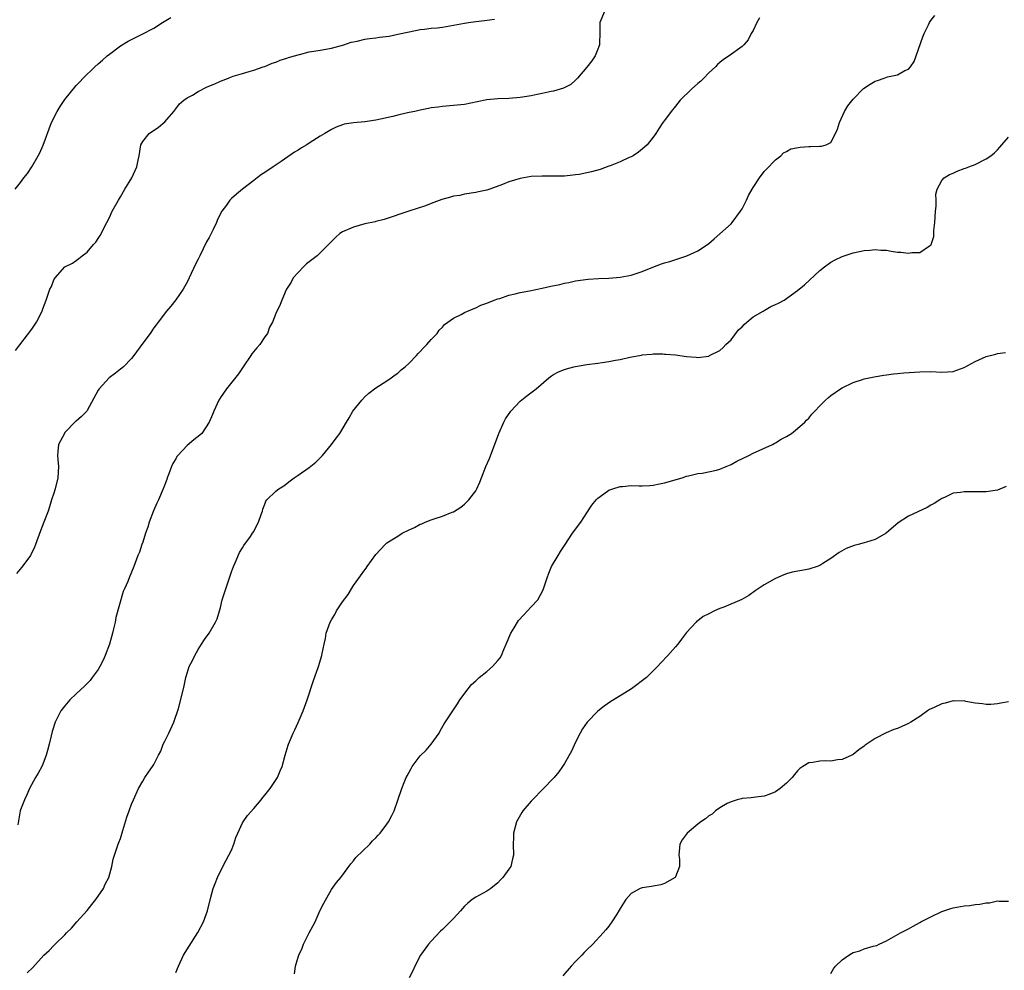
# Model space of a CAD drawing. Units: inches. Extents: x 2604000 to 2607000, y 1512000 to 1515000.
# Drawn here: x 2605137 to 2605314, y 1513286 to 1513458 of the extents above; entities that cross this region are included whole.
import ezdxf

# ---------------------------------------------------------------- set-up
doc = ezdxf.new("R2010")
doc.units = ezdxf.units.IN
doc.header["$MEASUREMENT"] = 0
doc.layers.add('LD26041512_10ft', color=63, linetype='Continuous')

msp = doc.modelspace()

# ---------------------------------------------------------------- linework, layer by layer
at = {"layer": 'LD26041512_10ft'}
for points, elevation in [([(2605242.19, 1513459), (2605241.39, 1513457), (2605241.39, 1513455.39), (2605241.29, 1513453), (2605241, 1513452.23), (2605240.51, 1513451), (2605239.91, 1513450.09), (2605239, 1513448.97), (2605237.34, 1513447), (2605237, 1513446.62), (2605236.14, 1513445.86), (2605234.83, 1513445.17), (2605233, 1513444.65), (2605232.59, 1513444.59), (2605231, 1513444.25), (2605230.07, 1513444.07), (2605229, 1513443.82), (2605227, 1513443.47), (2605225, 1513443.32), (2605223, 1513443.26), (2605221, 1513443.09), (2605219.26, 1513442.74), (2605217, 1513442.26), (2605215, 1513442.03), (2605213, 1513441.89), (2605212.23, 1513441.77), (2605211, 1513441.61), (2605210.51, 1513441.49), (2605209, 1513441.21), (2605208.04, 1513441), (2605207, 1513440.79), (2605206.71, 1513440.71), (2605205, 1513440.34), (2605204.09, 1513440.09), (2605201, 1513439.43), (2605199, 1513439.12), (2605197, 1513438.94), (2605195.32, 1513438.68), (2605195, 1513438.6), (2605193.85, 1513438.15), (2605193, 1513437.75), (2605191.8, 1513437), (2605191, 1513436.54), (2605189, 1513435.27), (2605188.6, 1513435), (2605187.59, 1513434.41), (2605187, 1513434.01), (2605186.35, 1513433.65), (2605183.98, 1513431.98), (2605182.49, 1513431), (2605181, 1513429.98), (2605180.4, 1513429.61), (2605179.62, 1513429), (2605179, 1513428.56), (2605177, 1513426.96), (2605175.91, 1513426.09), (2605175, 1513425.29), (2605174.85, 1513425.15), (2605174.73, 1513425), (2605174.08, 1513424.08), (2605173.27, 1513423), (2605172.49, 1513421.51), (2605172.29, 1513421), (2605171.7, 1513419.7), (2605171.22, 1513418.78), (2605171, 1513418.29), (2605170.52, 1513417.48), (2605169.28, 1513415), (2605169, 1513414.35), (2605168.53, 1513413.47), (2605167.37, 1513411), (2605167, 1513410.26), (2605166.29, 1513409), (2605165, 1513407.05), (2605164.1, 1513405.9), (2605163.3, 1513405), (2605161.81, 1513403), (2605161.46, 1513402.54), (2605161, 1513401.99), (2605160.34, 1513401), (2605159, 1513399.22), (2605157.41, 1513397), (2605157, 1513396.49), (2605155.56, 1513395), (2605155.26, 1513394.74), (2605155, 1513394.55), (2605154.13, 1513393.87), (2605152.98, 1513393.02), (2605151.15, 1513391), (2605151, 1513390.76), (2605149, 1513387.1), (2605148.93, 1513387), (2605147.99, 1513386.01), (2605147, 1513385.22), (2605146.89, 1513385.11), (2605145, 1513383.14), (2605144.89, 1513383), (2605143.85, 1513381), (2605143.7, 1513379.7), (2605143.65, 1513379), (2605143.73, 1513378.27), (2605143.84, 1513377), (2605143.73, 1513375), (2605143.23, 1513373), (2605143, 1513372.22), (2605142.6, 1513371), (2605142.22, 1513369.78), (2605141.95, 1513369), (2605141.22, 1513367), (2605140.59, 1513365.41), (2605139.71, 1513363), (2605139.51, 1513362.49), (2605138.87, 1513361.13), (2605138.79, 1513361), (2605138.11, 1513360.11), (2605137.18, 1513358.82), (2605136.25, 1513357.75)], 8100), ([(2605138.21, 1513285.79), (2605139.24, 1513286.76), (2605141.22, 1513289), (2605142.16, 1513289.84), (2605143, 1513290.76), (2605143.13, 1513290.87), (2605143.25, 1513291), (2605145, 1513292.67), (2605145.3, 1513293), (2605146.15, 1513293.85), (2605147.12, 1513295), (2605149, 1513297.07), (2605149.86, 1513298.14), (2605150.55, 1513299), (2605151.93, 1513301), (2605152.23, 1513301.77), (2605152.9, 1513303), (2605153.44, 1513305), (2605153.69, 1513306.31), (2605153.91, 1513307), (2605154.61, 1513309), (2605154.73, 1513309.27), (2605155, 1513310.04), (2605155.45, 1513311.45), (2605156.16, 1513313.84), (2605156.55, 1513315), (2605157, 1513316.19), (2605157.34, 1513317), (2605158.25, 1513319), (2605159, 1513320.34), (2605159.39, 1513321), (2605160.03, 1513321.97), (2605160.78, 1513323), (2605161, 1513323.36), (2605161.88, 1513325), (2605162.25, 1513325.75), (2605162.72, 1513327), (2605163, 1513327.54), (2605163.7, 1513329), (2605164.64, 1513331), (2605165.44, 1513333.44), (2605166.34, 1513337), (2605166.48, 1513337.52), (2605166.77, 1513339), (2605167, 1513339.79), (2605167.38, 1513341), (2605167.95, 1513342.05), (2605168.37, 1513343), (2605169, 1513344.09), (2605169.59, 1513345), (2605170.16, 1513345.84), (2605171, 1513347.03), (2605172.13, 1513349), (2605172.4, 1513349.6), (2605173, 1513351.65), (2605173.35, 1513353), (2605173.75, 1513354.25), (2605173.96, 1513355), (2605174.63, 1513357), (2605175, 1513358.04), (2605175.37, 1513359), (2605175.69, 1513359.69), (2605176.46, 1513361.54), (2605177, 1513362.37), (2605177.23, 1513362.77), (2605178.41, 1513364.41), (2605178.81, 1513365), (2605179, 1513365.32), (2605179.57, 1513366.43), (2605179.89, 1513367), (2605180.37, 1513368.37), (2605180.57, 1513369), (2605180.64, 1513369.36), (2605181, 1513370.23), (2605181.21, 1513370.79), (2605181.38, 1513371), (2605183, 1513372.58), (2605183.53, 1513373), (2605184.46, 1513373.54), (2605185.56, 1513374.44), (2605186.28, 1513375), (2605187, 1513375.45), (2605189, 1513376.86), (2605190.17, 1513377.83), (2605191.39, 1513379), (2605193.04, 1513381), (2605193.87, 1513382.13), (2605194.54, 1513383), (2605195.72, 1513385), (2605196.22, 1513385.78), (2605196.87, 1513387), (2605198.47, 1513389), (2605199, 1513389.58), (2605199.77, 1513390.23), (2605201, 1513391.18), (2605203, 1513392.44), (2605203.79, 1513393), (2605204.48, 1513393.52), (2605205, 1513393.87), (2605205.57, 1513394.43), (2605206.32, 1513395), (2605207, 1513395.65), (2605208.31, 1513397), (2605208.63, 1513397.37), (2605209, 1513397.75), (2605209.57, 1513398.43), (2605210.18, 1513399), (2605211, 1513399.9), (2605212.03, 1513401), (2605212.43, 1513401.57), (2605213, 1513402.1), (2605213.4, 1513402.6), (2605215, 1513403.74), (2605216.4, 1513404.4), (2605217, 1513404.75), (2605218.55, 1513405.45), (2605219, 1513405.61), (2605219.93, 1513406.07), (2605221, 1513406.46), (2605222.35, 1513407), (2605223, 1513407.24), (2605223.32, 1513407.32), (2605225, 1513407.89), (2605226.14, 1513408.14), (2605227, 1513408.39), (2605228.67, 1513408.67), (2605231, 1513409.13), (2605232.51, 1513409.49), (2605234.16, 1513409.84), (2605235, 1513410.07), (2605235.8, 1513410.2), (2605237, 1513410.48), (2605239.24, 1513410.76), (2605241.13, 1513410.87), (2605243, 1513410.95), (2605245, 1513411.12), (2605247, 1513411.52), (2605247.75, 1513411.75), (2605249, 1513412.17), (2605250.92, 1513412.92), (2605252.45, 1513413.55), (2605253, 1513413.69), (2605253.97, 1513413.97), (2605257.05, 1513414.95), (2605259, 1513415.86), (2605260.78, 1513417), (2605261, 1513417.18), (2605261.94, 1513418.06), (2605263, 1513418.93), (2605265, 1513420.77), (2605265.21, 1513421), (2605266.73, 1513423), (2605267, 1513423.44), (2605267.8, 1513425), (2605268.18, 1513425.82), (2605268.81, 1513427), (2605269, 1513427.31), (2605270.13, 1513429), (2605271, 1513430.16), (2605271.4, 1513430.6), (2605273, 1513432.29), (2605273.96, 1513433), (2605274.45, 1513433.55), (2605275, 1513433.76), (2605275.77, 1513434.23), (2605277.44, 1513434.56), (2605279, 1513434.7), (2605279.32, 1513434.68), (2605281, 1513434.74), (2605281.28, 1513434.72), (2605282.12, 1513435), (2605283, 1513435.41), (2605283.83, 1513437), (2605284.18, 1513437.82), (2605284.54, 1513439), (2605285.46, 1513441), (2605286.02, 1513441.98), (2605287, 1513443.22), (2605288.88, 1513445.12), (2605290.09, 1513445.91), (2605291, 1513446.45), (2605291.42, 1513446.58), (2605292.58, 1513447), (2605293.21, 1513447.21), (2605295, 1513447.6), (2605296.34, 1513448.34), (2605297, 1513448.62), (2605297.33, 1513449), (2605298.02, 1513449.98), (2605298.39, 1513451), (2605299.56, 1513454.44), (2605299.79, 1513455), (2605300.57, 1513456.57), (2605300.77, 1513457), (2605301, 1513457.38), (2605301.72, 1513458.28)], 8120), ([(2605136.05, 1513427), (2605137, 1513428.2), (2605137.59, 1513429), (2605138.22, 1513429.78), (2605139, 1513431), (2605140.18, 1513433), (2605140.45, 1513433.55), (2605141.08, 1513434.92), (2605142.55, 1513439), (2605143.57, 1513441), (2605144.13, 1513441.87), (2605145, 1513443.11), (2605147, 1513445.65), (2605147.68, 1513446.32), (2605148.3, 1513447), (2605150.36, 1513449), (2605151, 1513449.58), (2605151.78, 1513450.22), (2605152.63, 1513451), (2605153, 1513451.3), (2605155, 1513452.78), (2605156.37, 1513453.63), (2605157, 1513453.97), (2605158.9, 1513454.9), (2605161, 1513456), (2605162.58, 1513457), (2605164.09, 1513457.91)], 8080), ([(2605136.1, 1513397.9), (2605139, 1513401.78), (2605139.86, 1513403), (2605140.88, 1513405), (2605141, 1513405.42), (2605141.61, 1513407), (2605142.3, 1513409), (2605142.57, 1513409.43), (2605143, 1513410.65), (2605143.26, 1513411), (2605145, 1513412.97), (2605146.35, 1513413.65), (2605147, 1513414.16), (2605147.51, 1513414.49), (2605148.09, 1513415), (2605149, 1513415.65), (2605150.15, 1513417), (2605150.58, 1513417.42), (2605151, 1513418.09), (2605151.33, 1513418.67), (2605152.52, 1513421), (2605153, 1513421.87), (2605153.51, 1513423), (2605154.63, 1513425), (2605155, 1513425.59), (2605155.81, 1513427), (2605157.04, 1513429), (2605157.95, 1513431), (2605158.21, 1513432.21), (2605158.36, 1513433), (2605158.66, 1513435), (2605159, 1513435.55), (2605160.18, 1513437), (2605161.85, 1513438.15), (2605163, 1513439.13), (2605164.61, 1513441), (2605164.78, 1513441.22), (2605165, 1513441.48), (2605165.65, 1513442.35), (2605166.42, 1513443), (2605167, 1513443.45), (2605167.95, 1513443.95), (2605169, 1513444.6), (2605170.6, 1513445.4), (2605172.01, 1513445.99), (2605173, 1513446.46), (2605174.49, 1513447), (2605175, 1513447.21), (2605175.33, 1513447.33), (2605177, 1513447.81), (2605178.18, 1513448.18), (2605179, 1513448.42), (2605180.71, 1513449), (2605181, 1513449.11), (2605182.31, 1513449.69), (2605183, 1513449.87), (2605183.77, 1513450.23), (2605185, 1513450.57), (2605185.3, 1513450.7), (2605186.36, 1513451), (2605187, 1513451.21), (2605187.27, 1513451.27), (2605189, 1513451.7), (2605189.82, 1513451.82), (2605191, 1513452.01), (2605193, 1513452.39), (2605195.27, 1513453), (2605196.56, 1513453.44), (2605197, 1513453.54), (2605197.66, 1513453.66), (2605199, 1513453.99), (2605199.86, 1513454.14), (2605201, 1513454.25), (2605201.65, 1513454.35), (2605203.44, 1513454.56), (2605205, 1513454.88), (2605207, 1513455.35), (2605209, 1513455.73), (2605209.8, 1513455.8), (2605211, 1513455.96), (2605212.06, 1513456.06), (2605213, 1513456.18), (2605215, 1513456.5), (2605217, 1513456.88), (2605217.72, 1513457), (2605219, 1513457.2), (2605220.61, 1513457.39), (2605222.36, 1513457.64)], 8090), ([(2605270.16, 1513457.84), (2605269.65, 1513457), (2605269, 1513455.58), (2605268.66, 1513455), (2605268.09, 1513453.91), (2605267.31, 1513453), (2605267, 1513452.7), (2605264.69, 1513451), (2605263.67, 1513450.33), (2605263, 1513449.82), (2605262.57, 1513449.43), (2605262.2, 1513449), (2605261, 1513447.96), (2605260.11, 1513447), (2605259.54, 1513446.46), (2605259, 1513446.01), (2605257.9, 1513445), (2605255.87, 1513443), (2605255, 1513441.92), (2605254.21, 1513441), (2605253, 1513439.35), (2605252.72, 1513439), (2605252.03, 1513437.97), (2605251.44, 1513437), (2605251, 1513436.37), (2605249.92, 1513435), (2605249.44, 1513434.55), (2605248.36, 1513433.64), (2605247.35, 1513433), (2605247, 1513432.81), (2605246.68, 1513432.68), (2605245, 1513431.89), (2605243.21, 1513431.21), (2605243, 1513431.11), (2605241.45, 1513430.55), (2605239.87, 1513430.13), (2605239, 1513429.91), (2605237.65, 1513429.65), (2605237, 1513429.54), (2605236.49, 1513429.51), (2605235, 1513429.34), (2605233, 1513429.3), (2605231, 1513429.34), (2605229, 1513429.27), (2605227, 1513428.9), (2605225, 1513428.29), (2605223.84, 1513427.84), (2605221.54, 1513427), (2605221, 1513426.82), (2605219.49, 1513426.51), (2605219, 1513426.36), (2605217, 1513426.07), (2605216.14, 1513425.86), (2605215, 1513425.7), (2605214.47, 1513425.53), (2605212.9, 1513425.1), (2605211, 1513424.39), (2605209.98, 1513423.98), (2605206.93, 1513423), (2605202.5, 1513421.5), (2605201, 1513421.17), (2605200.87, 1513421.13), (2605199, 1513420.75), (2605197, 1513420.15), (2605195, 1513419.28), (2605194.55, 1513419), (2605193.72, 1513418.28), (2605193, 1513417.57), (2605192.49, 1513417), (2605191, 1513415.51), (2605190.44, 1513415), (2605189, 1513413.91), (2605188.49, 1513413.51), (2605187.95, 1513413), (2605187, 1513412), (2605186.13, 1513411), (2605185.77, 1513410.22), (2605184.94, 1513409), (2605184.87, 1513408.87), (2605184.09, 1513407), (2605183.8, 1513406.2), (2605183, 1513404.56), (2605182.38, 1513403), (2605181.85, 1513402.15), (2605181.46, 1513401), (2605181, 1513400.39), (2605180.12, 1513399), (2605179.58, 1513398.42), (2605178.68, 1513397.32), (2605178.48, 1513397), (2605177.11, 1513395), (2605176.29, 1513393.71), (2605174.12, 1513391), (2605173, 1513389.43), (2605172.75, 1513389), (2605171.8, 1513387), (2605171.6, 1513386.4), (2605170.98, 1513385.02), (2605169.64, 1513383), (2605169.32, 1513382.68), (2605168.19, 1513381.81), (2605167, 1513380.82), (2605165.32, 1513379), (2605165.18, 1513378.82), (2605165, 1513378.43), (2605164.46, 1513377.54), (2605164.21, 1513377), (2605163.7, 1513375.7), (2605163.43, 1513375), (2605163.33, 1513374.67), (2605162.7, 1513373), (2605161.84, 1513371), (2605161.56, 1513370.44), (2605160.94, 1513369.06), (2605160.16, 1513367), (2605159.9, 1513366.1), (2605159.52, 1513365), (2605159, 1513363.39), (2605158.86, 1513363), (2605158.4, 1513361.6), (2605158.13, 1513361), (2605157.4, 1513359), (2605156.58, 1513357), (2605156.32, 1513356.32), (2605155.72, 1513355), (2605155.48, 1513354.52), (2605154.19, 1513349.81), (2605154.04, 1513349), (2605153.77, 1513347.77), (2605153.58, 1513347), (2605153.03, 1513345), (2605152.27, 1513343), (2605151.88, 1513342.13), (2605151.3, 1513341), (2605151, 1513340.48), (2605149.93, 1513339), (2605149.53, 1513338.47), (2605148.53, 1513337.47), (2605147, 1513336.07), (2605145.88, 1513335), (2605145, 1513333.89), (2605144.27, 1513333), (2605143.22, 1513331), (2605142.69, 1513329.31), (2605142.53, 1513328.53), (2605142.17, 1513327), (2605141.88, 1513325.88), (2605141.61, 1513325), (2605141, 1513323.4), (2605140.83, 1513323), (2605140.2, 1513321.8), (2605139.72, 1513321), (2605138.59, 1513319), (2605138.11, 1513317.89), (2605137.69, 1513317), (2605137, 1513315.15), (2605136.95, 1513315), (2605136.49, 1513312.49)], 8110), ([(2605165, 1513285.87), (2605165.44, 1513287), (2605166.36, 1513289), (2605167.36, 1513290.64), (2605168.93, 1513293.07), (2605169.94, 1513295), (2605170.68, 1513297), (2605171.22, 1513299.22), (2605171.7, 1513301), (2605172.07, 1513301.93), (2605172.48, 1513303), (2605173.45, 1513305), (2605173.99, 1513306.01), (2605174.55, 1513307), (2605175, 1513307.93), (2605175.44, 1513309), (2605175.8, 1513310.2), (2605176.13, 1513311), (2605177, 1513312.84), (2605177.09, 1513313), (2605177.86, 1513314.14), (2605179, 1513315.44), (2605180.33, 1513317), (2605180.62, 1513317.38), (2605181, 1513317.8), (2605181.96, 1513319), (2605183.28, 1513321), (2605183.78, 1513322.22), (2605184.12, 1513323), (2605184.68, 1513325), (2605185.2, 1513326.8), (2605185.27, 1513327), (2605186.1, 1513329), (2605186.4, 1513329.6), (2605187, 1513330.89), (2605187.91, 1513333), (2605188.62, 1513335), (2605189.69, 1513338.31), (2605190.65, 1513341), (2605191.28, 1513343), (2605191.33, 1513343.33), (2605191.69, 1513345), (2605191.94, 1513346.06), (2605192.08, 1513347), (2605192.77, 1513349), (2605193, 1513349.43), (2605193.62, 1513350.38), (2605193.95, 1513351), (2605195, 1513352.66), (2605196.04, 1513353.96), (2605196.63, 1513355), (2605197, 1513355.58), (2605199, 1513358.44), (2605199.26, 1513358.73), (2605199.44, 1513359), (2605201, 1513361.16), (2605202.69, 1513363), (2605203, 1513363.27), (2605205, 1513364.5), (2605205.78, 1513365), (2605207, 1513365.6), (2605207.96, 1513366.04), (2605209, 1513366.62), (2605209.29, 1513366.71), (2605209.88, 1513367), (2605211, 1513367.43), (2605211.68, 1513367.68), (2605213, 1513368.07), (2605214.79, 1513368.79), (2605215, 1513368.86), (2605216.31, 1513369.69), (2605217, 1513370.24), (2605217.74, 1513371), (2605219, 1513372.67), (2605219.19, 1513373), (2605219.77, 1513374.23), (2605220.04, 1513375), (2605220.85, 1513377), (2605221.51, 1513378.49), (2605223.18, 1513383), (2605224.1, 1513385), (2605224.4, 1513385.6), (2605225.35, 1513387), (2605227, 1513388.82), (2605228.24, 1513389.76), (2605229.92, 1513391), (2605232.2, 1513393), (2605232.65, 1513393.35), (2605233, 1513393.58), (2605233.94, 1513394.06), (2605235, 1513394.5), (2605235.37, 1513394.63), (2605236.71, 1513395), (2605237, 1513395.07), (2605239, 1513395.42), (2605241, 1513395.66), (2605241.78, 1513395.78), (2605243, 1513395.92), (2605244.2, 1513396.2), (2605245, 1513396.33), (2605246.75, 1513396.75), (2605248.9, 1513397.1), (2605249, 1513397.13), (2605250.73, 1513397.27), (2605251, 1513397.31), (2605252.7, 1513397.3), (2605253, 1513397.29), (2605253.26, 1513397.26), (2605255, 1513397.12), (2605257, 1513396.87), (2605258.74, 1513396.74), (2605259, 1513396.69), (2605261, 1513396.93), (2605261.15, 1513397), (2605263, 1513397.91), (2605263.56, 1513398.44), (2605264.08, 1513399), (2605265, 1513399.85), (2605266.33, 1513401.67), (2605267, 1513402.18), (2605267.37, 1513402.63), (2605267.87, 1513403), (2605269, 1513403.96), (2605270.81, 1513405), (2605271, 1513405.13), (2605272.17, 1513405.83), (2605273, 1513406.23), (2605273.53, 1513406.47), (2605274.59, 1513407), (2605277, 1513408.75), (2605278.26, 1513409.74), (2605281, 1513412.31), (2605281.85, 1513413), (2605283, 1513413.85), (2605283.75, 1513414.24), (2605285, 1513414.86), (2605287, 1513415.51), (2605289, 1513415.95), (2605290.02, 1513416.02), (2605291, 1513416.13), (2605292.02, 1513416.02), (2605293, 1513415.98), (2605293.83, 1513415.83), (2605295, 1513415.66), (2605295.62, 1513415.62), (2605297, 1513415.43), (2605297.55, 1513415.55), (2605299, 1513415.55), (2605300.78, 1513416.77), (2605301, 1513416.89), (2605301.07, 1513417), (2605301.52, 1513418.48), (2605301.53, 1513419.53), (2605301.71, 1513421), (2605301.86, 1513423), (2605301.94, 1513423.94), (2605301.95, 1513425), (2605301.93, 1513426.07), (2605302.16, 1513427), (2605303, 1513428.54), (2605303.43, 1513429), (2605304.37, 1513429.63), (2605305, 1513429.86), (2605305.75, 1513430.25), (2605307, 1513430.68), (2605307.22, 1513430.78), (2605307.82, 1513431), (2605309, 1513431.46), (2605311, 1513432.45), (2605311.8, 1513433), (2605312.45, 1513433.55), (2605313, 1513434.08), (2605313.45, 1513434.55), (2605313.78, 1513435), (2605315, 1513436.37)], 8130), ([(2605186.36, 1513285.64), (2605186.56, 1513287), (2605187, 1513288.63), (2605187.11, 1513289), (2605187.72, 1513290.28), (2605187.99, 1513291), (2605189.02, 1513293.02), (2605190.05, 1513295), (2605191, 1513297.08), (2605191.61, 1513298.39), (2605193, 1513300.85), (2605193.93, 1513302.07), (2605194.71, 1513303), (2605196.52, 1513305.48), (2605197, 1513306), (2605197.42, 1513306.58), (2605199.91, 1513309), (2605200.43, 1513309.57), (2605201, 1513310.12), (2605201.4, 1513310.6), (2605201.8, 1513311), (2605203, 1513312.6), (2605203.27, 1513313), (2605203.87, 1513314.13), (2605204.29, 1513315), (2605205, 1513316.9), (2605205.71, 1513319), (2605206.13, 1513320.13), (2605206.5, 1513321), (2605206.68, 1513321.32), (2605207, 1513321.94), (2605207.4, 1513322.6), (2605207.58, 1513323), (2605209, 1513324.93), (2605210.05, 1513325.95), (2605211, 1513327), (2605212.41, 1513329), (2605212.6, 1513329.4), (2605213.33, 1513330.67), (2605214.86, 1513333), (2605215.72, 1513334.28), (2605216.17, 1513335), (2605217.66, 1513337), (2605218.27, 1513337.73), (2605219, 1513338.4), (2605219.61, 1513339), (2605221, 1513340.11), (2605222.03, 1513341), (2605223, 1513342.06), (2605223.42, 1513342.58), (2605223.64, 1513343), (2605224.09, 1513344.09), (2605224.52, 1513345), (2605225.36, 1513347), (2605225.94, 1513347.94), (2605226.73, 1513349.27), (2605227.67, 1513350.33), (2605228.35, 1513351), (2605229, 1513351.76), (2605230.17, 1513353), (2605231.17, 1513354.83), (2605231.24, 1513355), (2605231.85, 1513357), (2605232.16, 1513357.84), (2605232.68, 1513359), (2605233.85, 1513361), (2605234.29, 1513361.71), (2605235.12, 1513363), (2605236.46, 1513365), (2605237.92, 1513367), (2605239, 1513368.66), (2605239.95, 1513370.05), (2605240.69, 1513371), (2605241, 1513371.32), (2605242.08, 1513372.08), (2605243, 1513372.75), (2605243.69, 1513373), (2605245, 1513373.43), (2605245.44, 1513373.44), (2605247, 1513373.58), (2605248.43, 1513373.57), (2605249, 1513373.54), (2605250.37, 1513373.63), (2605251, 1513373.67), (2605252.11, 1513373.89), (2605253, 1513374.08), (2605256.19, 1513375), (2605257, 1513375.29), (2605257.32, 1513375.32), (2605259, 1513375.75), (2605259.83, 1513375.83), (2605262.36, 1513376.36), (2605263, 1513376.53), (2605264.13, 1513377), (2605264.72, 1513377.28), (2605265, 1513377.38), (2605266.03, 1513377.97), (2605268.22, 1513379), (2605269, 1513379.4), (2605272.46, 1513381), (2605272.8, 1513381.2), (2605273, 1513381.3), (2605274.05, 1513381.95), (2605275, 1513382.44), (2605275.87, 1513383), (2605277, 1513383.86), (2605278.28, 1513385), (2605278.61, 1513385.39), (2605279, 1513385.76), (2605279.57, 1513386.43), (2605280.12, 1513387), (2605281, 1513387.97), (2605282.02, 1513389), (2605282.54, 1513389.46), (2605283, 1513389.83), (2605284.72, 1513391), (2605285, 1513391.17), (2605287, 1513392.13), (2605288.7, 1513392.7), (2605289, 1513392.82), (2605290.8, 1513393.2), (2605292.52, 1513393.48), (2605293, 1513393.52), (2605294.29, 1513393.71), (2605295, 1513393.77), (2605296.11, 1513393.89), (2605299, 1513394.1), (2605301, 1513394.14), (2605303, 1513394.05), (2605305, 1513394.16), (2605307, 1513394.89), (2605309, 1513395.94), (2605311, 1513396.87), (2605312.71, 1513397.29), (2605313, 1513397.39), (2605314.46, 1513397.54)], 8140), ([(2605314.59, 1513373.41), (2605313, 1513372.76), (2605311, 1513372.48), (2605310.48, 1513372.48), (2605308.45, 1513372.45), (2605307, 1513372.48), (2605306.34, 1513372.34), (2605305, 1513372.2), (2605303.45, 1513371.45), (2605303, 1513371.27), (2605302.63, 1513371), (2605301.62, 1513370.38), (2605301, 1513370.05), (2605300.36, 1513369.64), (2605297, 1513368.09), (2605295.12, 1513366.88), (2605292.96, 1513365.04), (2605291, 1513363.89), (2605289.4, 1513363.4), (2605289, 1513363.25), (2605287.89, 1513363), (2605287.19, 1513362.81), (2605285.73, 1513362.27), (2605284.47, 1513361.53), (2605283, 1513360.43), (2605281.53, 1513359.53), (2605281, 1513359.18), (2605280.52, 1513359), (2605279, 1513358.54), (2605278.4, 1513358.4), (2605276, 1513358), (2605275, 1513357.72), (2605274.51, 1513357.49), (2605273, 1513356.87), (2605271, 1513355.69), (2605269.92, 1513355), (2605269.37, 1513354.63), (2605268.21, 1513353.79), (2605266.95, 1513353.05), (2605263.7, 1513351.7), (2605263, 1513351.44), (2605262.02, 1513351), (2605261, 1513350.48), (2605259.98, 1513350.02), (2605259, 1513349.21), (2605258.86, 1513349.14), (2605258.71, 1513349), (2605257, 1513347.12), (2605256.06, 1513345.94), (2605255.41, 1513345), (2605255, 1513344.56), (2605253.63, 1513343), (2605252.35, 1513341.65), (2605251.78, 1513341), (2605251, 1513340.19), (2605249.75, 1513339), (2605247.05, 1513337), (2605245, 1513335.71), (2605243.32, 1513334.68), (2605242.13, 1513333.87), (2605241, 1513332.96), (2605239.11, 1513331), (2605238.24, 1513329.76), (2605237.82, 1513329), (2605237, 1513327.37), (2605236.26, 1513325.74), (2605235, 1513323.53), (2605234.67, 1513323), (2605234, 1513322), (2605233.11, 1513321), (2605231.08, 1513318.92), (2605229.23, 1513317), (2605229, 1513316.73), (2605227.51, 1513315), (2605227.31, 1513314.69), (2605226.57, 1513313.43), (2605226.35, 1513313), (2605225.81, 1513311), (2605225.79, 1513310.21), (2605225.74, 1513309), (2605225.8, 1513307), (2605225.63, 1513306.37), (2605225.34, 1513305), (2605225, 1513304.49), (2605223.91, 1513303), (2605223.44, 1513302.56), (2605223, 1513302.04), (2605221.72, 1513301), (2605221, 1513300.5), (2605219, 1513299.46), (2605218.38, 1513299), (2605217.61, 1513298.39), (2605217, 1513297.82), (2605216.28, 1513297), (2605215, 1513295.62), (2605214.4, 1513295), (2605213, 1513293.63), (2605212.67, 1513293.33), (2605211, 1513291.54), (2605210.52, 1513291), (2605209.06, 1513289), (2605208.06, 1513287), (2605207.73, 1513286.27), (2605207, 1513284.92)], 8150), ([(2605315, 1513334.64), (2605313.63, 1513334.37), (2605313, 1513334.28), (2605311.82, 1513334.18), (2605311, 1513334.15), (2605310.3, 1513334.3), (2605309, 1513334.41), (2605307.3, 1513334.7), (2605307, 1513334.8), (2605305.24, 1513334.76), (2605305, 1513334.8), (2605303.6, 1513334.4), (2605303, 1513334.28), (2605301.61, 1513333.61), (2605300.77, 1513333.23), (2605300.42, 1513333), (2605299, 1513331.98), (2605297.42, 1513331), (2605297, 1513330.71), (2605295.79, 1513330.21), (2605295, 1513329.83), (2605294.35, 1513329.65), (2605292.94, 1513329.06), (2605291, 1513328.02), (2605289.2, 1513326.8), (2605289, 1513326.62), (2605288.02, 1513325.98), (2605287, 1513325.14), (2605286.76, 1513325), (2605285, 1513324.26), (2605284.16, 1513324.16), (2605283, 1513323.95), (2605281.98, 1513323.98), (2605281, 1513323.96), (2605279.72, 1513323.72), (2605279, 1513323.66), (2605277.92, 1513323), (2605277.4, 1513322.6), (2605277, 1513322.22), (2605276.44, 1513321.56), (2605276, 1513321), (2605275, 1513320), (2605273.85, 1513319), (2605273, 1513318.44), (2605271.99, 1513318.01), (2605271, 1513317.65), (2605269.49, 1513317.49), (2605268.66, 1513317.34), (2605267, 1513317.24), (2605266.84, 1513317.16), (2605266.1, 1513317), (2605265, 1513316.64), (2605264.29, 1513316.29), (2605263, 1513315.52), (2605262.19, 1513315), (2605261.6, 1513314.4), (2605261, 1513314.12), (2605260.43, 1513313.57), (2605259.55, 1513313), (2605259, 1513312.61), (2605257.1, 1513311), (2605256.23, 1513309.77), (2605255.81, 1513309), (2605255.62, 1513307), (2605255.72, 1513306.28), (2605255.73, 1513305), (2605255, 1513303.12), (2605254.93, 1513303), (2605253, 1513301.91), (2605252.34, 1513301.66), (2605251, 1513301.44), (2605250.65, 1513301.35), (2605249, 1513301.15), (2605248.65, 1513301), (2605247, 1513300.12), (2605246.03, 1513299), (2605245.64, 1513298.36), (2605245, 1513297.4), (2605244.87, 1513297.13), (2605244.4, 1513296.4), (2605243.55, 1513295), (2605243, 1513294.24), (2605242.46, 1513293.54), (2605241.99, 1513293), (2605240.11, 1513291), (2605239, 1513289.94), (2605238.53, 1513289.47), (2605238.13, 1513289), (2605237, 1513287.86), (2605236.21, 1513287), (2605234.72, 1513285.28)], 8160), ([(2605283, 1513285.68), (2605283.49, 1513286.51), (2605283.82, 1513287), (2605285, 1513288.15), (2605286.2, 1513289), (2605286.69, 1513289.31), (2605287, 1513289.49), (2605288.2, 1513289.8), (2605289, 1513290.11), (2605290.59, 1513290.59), (2605291, 1513290.66), (2605291.25, 1513290.75), (2605291.71, 1513291), (2605293, 1513291.61), (2605295.56, 1513293), (2605297, 1513293.72), (2605297.79, 1513294.21), (2605299, 1513294.88), (2605299.18, 1513295), (2605301, 1513295.92), (2605303, 1513296.85), (2605304.58, 1513297.42), (2605305, 1513297.53), (2605307, 1513297.89), (2605308.03, 1513297.97), (2605309, 1513298.11), (2605309.83, 1513298.17), (2605311, 1513298.44), (2605311.57, 1513298.43), (2605313, 1513298.77), (2605313.3, 1513298.7), (2605315, 1513298.73)], 8170)]:
    msp.add_lwpolyline(points, dxfattribs=dict(at, elevation=elevation))

doc.saveas('drawing.dxf')
